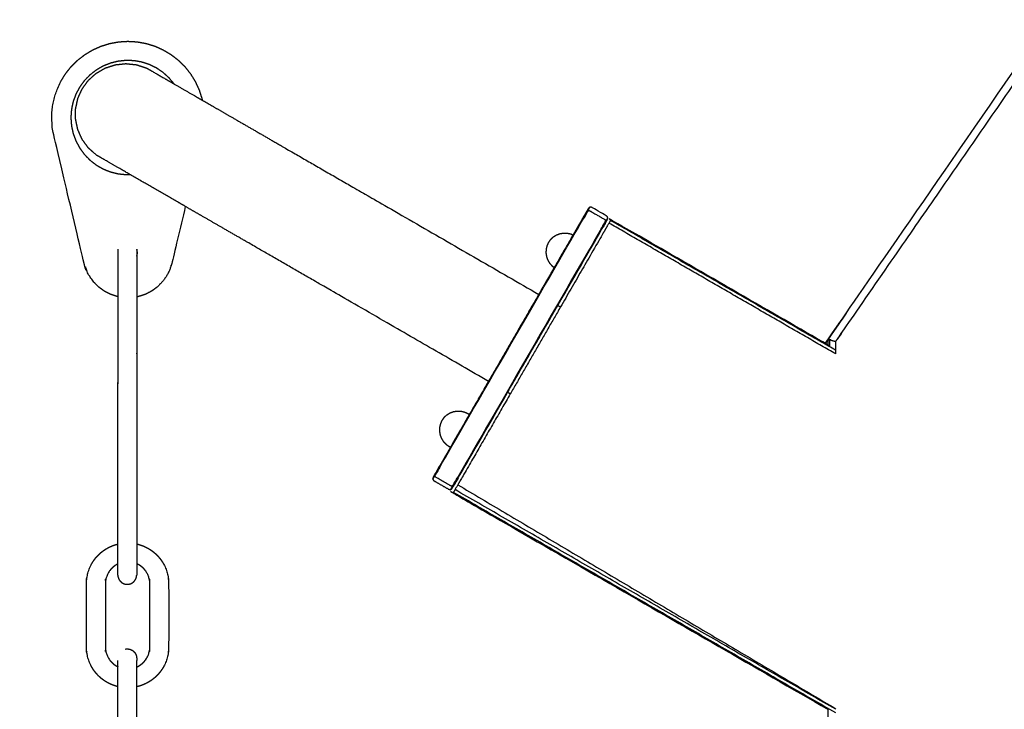
# Model space of a CAD drawing. Units: millimetres. Extents: x 13734 to 70543, y 9448 to 19484.
# Drawn here: x 57889 to 58201, y 17471 to 17689 of the extents above; entities that cross this region are included whole.
import ezdxf

# ---------------------------------------------------------------- set-up
doc = ezdxf.new("R2010")
doc.units = ezdxf.units.MM
doc.header["$MEASUREMENT"] = 0
doc.layers.add('1-建筑轮廓线', color=20, linetype='Continuous', lineweight=20)
doc.styles.add('黒体7', font='arial.ttf')
doc.dimstyles.new('正常1比1尺寸', dxfattribs={"dimtxt": 100, "dimasz": 2.5, "dimexe": 1.25, "dimexo": 0.625, "dimtad": 1, "dimdec": 0, "dimdsep": 46, "dimtxsty": '黒体7', "dimcen": 2.5, "dimclrd": 4, "dimclre": 4, "dimclrt": 3, "dimadec": 0, "dimazin": 0, "dimtfac": 1, "dimtdec": 0, "dimtmove": 0, "dimatfit": 3, "dimfxl": 1, "dimtfillclr": 3, "dimarcsym": 0})

# ---------------------------------------------------------------- blocks, each defined once
blk = doc.blocks.new('*D18')
at = {"layer": '1-建筑轮廓线', "color": 4, "lineweight": -2, "transparency": 16777216}
for p, q in [((59465.35, 18014.61), (57613.22, 18014.61)), ((57614.47, 18012.11), (57614.47, 15688.85)), ((58231.47, 15686.35), (57613.22, 15686.35))]:
    blk.add_line(p, q, dxfattribs=at)
at = {"layer": '1-建筑轮廓线', "color": 4, "transparency": 16777216}
for points in [[(57614.06, 18012.11), (57614.89, 18012.11), (57614.47, 18014.61)], [(57614.06, 15688.85), (57614.89, 15688.85), (57614.47, 15686.35)]]:
    blk.add_solid(points, dxfattribs=at)
at = {"layer": 'Defpoints', "color": 0, "transparency": 16777216}
for p in [(59465.97, 18014.61), (57614.47, 15686.35), (58232.09, 15686.35)]:
    blk.add_point(p, dxfattribs=at)
at = {"layer": '1-建筑轮廓线', "color": 3, "transparency": 16777216, "insert": (57562.76, 16850.48), "char_height": 100, "attachment_point": 5, "rotation": 90, "style": '黒体7'}
blk.add_mtext('2328', dxfattribs=at)

msp = doc.modelspace()

# ---------------------------------------------------------------- linework, layer by layer
for points, knots in [([(58145.18, 17586.03), (58145.18, 17586.96), (58145.18, 17587.89), (58257.47, 17750.34), (58369.76, 17912.78), (58369.97, 17912.63), (58370.18, 17912.49), (58370.99, 17911.92), (58371.81, 17911.35), (58373.24, 17910.36), (58374.68, 17909.36), (58376.32, 17908.22), (58377.97, 17907.07), (58397.69, 17893.38), (58417.42, 17879.68)], [5.999022, 5.999022, 5.999022, 6, 6, 7, 7, 8, 8, 9, 9, 10, 10, 11, 11, 11.369418, 11.369418, 11.369418]), ([(58147.56, 17583.21), (58147.56, 17585.18), (58147.56, 17587.15), (58259.69, 17749.25), (58371.81, 17911.35)], [0.997931, 0.997931, 0.997931, 1, 1, 2, 2, 2]), ([(58492.96, 17827.22), (58394.07, 17684.07), (58295.18, 17540.92), (58295.18, 16613.63), (58295.18, 15686.35), (58294.92, 15686.35), (58294.67, 15686.35), (58293.67, 15686.35), (58292.68, 15686.35), (58290.93, 15686.35), (58289.19, 15686.35), (58287.18, 15686.35), (58285.18, 15686.35), (58220.18, 15686.35), (58155.18, 15686.35), (58153.17, 15686.35), (58151.17, 15686.35), (58149.42, 15686.35), (58147.68, 15686.35), (58146.68, 15686.35), (58145.69, 15686.35), (58145.43, 15686.35), (58145.18, 15686.35), (58145.18, 16578.46), (58145.18, 17470.56)], [-6, -6, -6, -5, -5, -4, -4, -3, -3, -2, -2, -1, -1, 0, 0, 1, 1, 2, 2, 3, 3, 4, 4, 5, 5, 5.938297, 5.938297, 5.938297]), ([(57920.22, 17601.38), (57920.17, 17601.39), (57920.11, 17601.39), (57919.04, 17601.74), (57917.97, 17602.09), (57916.97, 17602.6), (57915.97, 17603.11), (57915.07, 17603.77), (57914.16, 17604.43), (57913.37, 17605.23), (57912.57, 17606.03), (57911.92, 17606.94), (57911.26, 17607.85), (57910.75, 17608.85), (57910.24, 17609.85), (57909.9, 17610.92), (57909.55, 17611.99), (57904.75, 17632.27), (57899.94, 17652.55), (57899.69, 17653.98), (57899.44, 17655.41), (57899.37, 17656.86), (57899.29, 17658.31), (57899.39, 17659.76), (57899.49, 17661.21), (57899.76, 17662.64), (57900.03, 17664.06), (57900.47, 17665.44), (57900.91, 17666.83), (57901.52, 17668.15), (57902.12, 17669.47), (57902.88, 17670.71), (57903.63, 17671.94), (57904.53, 17673.08), (57905.43, 17674.22), (57906.47, 17675.24), (57907.5, 17676.27), (57908.64, 17677.16), (57909.79, 17678.05), (57911.03, 17678.8), (57912.27, 17679.54), (57913.6, 17680.14), (57914.92, 17680.73), (57916.31, 17681.16), (57917.7, 17681.59), (57919.13, 17681.85), (57920.55, 17682.11), (57922, 17682.2), (57923.45, 17682.28), (57924.9, 17682.2), (57926.35, 17682.11), (57927.78, 17681.85), (57929.2, 17681.59), (57930.59, 17681.16), (57931.98, 17680.73), (57933.3, 17680.14), (57934.63, 17679.54), (57935.87, 17678.8), (57937.12, 17678.05), (57938.26, 17677.16), (57939.41, 17676.27)], [-4.050187, -4.050187, -4.050187, -4, -4, -3, -3, -2, -2, -1, -1, 0, 0, 1, 1, 2, 2, 3, 3, 4, 4, 5, 5, 6, 6, 7, 7, 8, 8, 9, 9, 10, 10, 11, 11, 12, 12, 13, 13, 14, 14, 15, 15, 16, 16, 17, 17, 18, 18, 19, 19, 20, 20, 21, 21, 22, 22, 23, 23, 24, 24, 25, 25, 25]), ([(57922.82, 17676.2), (57921.56, 17676.07), (57920.31, 17675.94), (57919.09, 17675.63), (57917.86, 17675.33), (57916.69, 17674.86), (57915.52, 17674.38), (57914.43, 17673.75), (57913.34, 17673.12), (57912.34, 17672.34), (57911.35, 17671.57), (57910.47, 17670.66), (57909.59, 17669.75), (57908.85, 17668.73), (57908.11, 17667.71), (57907.52, 17666.6), (57906.93, 17665.48), (57906.49, 17664.3), (57906.06, 17663.11), (57905.8, 17661.88), (57905.54, 17660.64), (57905.45, 17659.38), (57905.36, 17658.12), (57905.45, 17656.87), (57905.54, 17655.61), (57905.8, 17654.37), (57906.06, 17653.14), (57906.49, 17651.95), (57906.93, 17650.77), (57907.52, 17649.65), (57908.11, 17648.54), (57908.85, 17647.52), (57909.59, 17646.5), (57910.47, 17645.59), (57911.35, 17644.68), (57912.34, 17643.9), (57913.34, 17643.13), (57914.43, 17642.5), (57915.52, 17641.87), (57916.69, 17641.39), (57917.86, 17640.92), (57919.09, 17640.61), (57920.31, 17640.31), (57921.56, 17640.18), (57922.82, 17640.05), (57923.44, 17640.07), (57924.07, 17640.09)], [-22, -22, -22, -21, -21, -20, -20, -19, -19, -18, -18, -17, -17, -16, -16, -15, -15, -14, -14, -13, -13, -12, -12, -11, -11, -10, -10, -9, -9, -8, -8, -7, -7, -6, -6, -5, -5, -4, -4, -3, -3, -2, -2, -1, -1, 0, 0, 0.495735, 0.495735, 0.495735]), ([(57938.1, 17668.74), (57938.09, 17668.75), (57938.09, 17668.76), (57937.27, 17669.72), (57936.46, 17670.69), (57935.53, 17671.54), (57934.59, 17672.38), (57933.54, 17673.09), (57932.5, 17673.79), (57931.36, 17674.34), (57930.23, 17674.9), (57929.03, 17675.29), (57927.83, 17675.68), (57926.58, 17675.9), (57925.34, 17676.12), (57924.08, 17676.16), (57922.82, 17676.2)], [16.990751, 16.990751, 16.990751, 17, 17, 18, 18, 19, 19, 20, 20, 21, 21, 22, 22, 23, 23, 24, 24, 24]), ([(57939.41, 17676.27), (57940.44, 17675.24), (57941.47, 17674.22), (57942.37, 17673.08), (57943.27, 17671.94), (57944.03, 17670.71), (57944.78, 17669.47), (57945.39, 17668.15), (57945.99, 17666.83), (57946.43, 17665.44), (57946.87, 17664.06), (57946.91, 17663.84), (57946.95, 17663.63)], [-24, -24, -24, -23, -23, -22, -22, -21, -21, -20, -20, -19, -19, -18.847336, -18.847336, -18.847336]), ([(57924.07, 17640.09), (57922.32, 17641.1), (57920.57, 17642.11), (57917.91, 17643.65), (57915.25, 17645.18), (57914.32, 17645.72), (57913.39, 17646.26), (57912.14, 17647.38), (57910.9, 17648.5), (57909.92, 17649.85), (57908.94, 17651.2), (57908.25, 17652.73), (57907.57, 17654.26), (57907.23, 17655.89), (57906.88, 17657.53), (57906.88, 17659.2), (57906.88, 17660.87), (57907.23, 17662.51), (57907.57, 17664.15), (57908.25, 17665.67), (57908.94, 17667.2), (57909.92, 17668.55), (57910.9, 17669.91), (57912.14, 17671.03), (57913.39, 17672.15), (57914.84, 17672.98), (57916.28, 17673.82), (57917.87, 17674.33), (57919.46, 17674.85)], [12.581616, 12.581616, 12.581616, 13, 13, 14, 14, 15, 15, 16, 16, 17, 17, 18, 18, 19, 19, 20, 20, 21, 21, 22, 22, 23, 23, 24, 24, 25, 25, 26, 26, 26]), ([(57919.46, 17674.85), (57921.13, 17675.03), (57922.79, 17675.2), (57924.45, 17675.03), (57926.12, 17674.85), (57927.71, 17674.33), (57929.3, 17673.82), (57930.23, 17673.28), (57931.16, 17672.74), (57933.82, 17671.21), (57936.49, 17669.67), (57937.29, 17669.2), (57938.1, 17668.74)], [-18, -18, -18, -17, -17, -16, -16, -15, -15, -14, -14, -13, -13, -12.807034, -12.807034, -12.807034]), ([(57938.1, 17668.74), (57941.47, 17666.79), (57944.84, 17664.84), (57945.9, 17664.23), (57946.95, 17663.63)], [-12.8070335, -12.8070335, -12.8070335, -12, -12, -11.807386, -11.807386, -11.807386]), ([(57946.95, 17663.63), (57951.38, 17661.07), (57955.8, 17658.52), (57962.37, 17654.73), (57968.94, 17650.93), (57976.38, 17646.64), (57983.82, 17642.34), (57991.88, 17637.68), (57999.95, 17633.03), (58026.73, 17617.57), (58053.52, 17602.1)], [-11.807386, -11.807386, -11.807386, -11, -11, -10, -10, -9, -9, -8, -8, -7.636335, -7.636335, -7.636335]), ([(57941.61, 17629.96), (57940.75, 17630.46), (57939.89, 17630.96), (57934.41, 17634.12), (57928.93, 17637.28), (57926.5, 17638.69), (57924.07, 17640.09)], [10.869109, 10.869109, 10.869109, 11, 11, 12, 12, 12.581616, 12.581616, 12.581616]), ([(57941.61, 17629.96), (57939.48, 17620.98), (57937.35, 17611.99), (57937, 17610.92), (57936.66, 17609.85), (57936.15, 17608.85), (57935.65, 17607.85), (57934.99, 17606.94), (57934.33, 17606.03), (57933.54, 17605.23), (57932.74, 17604.43), (57931.84, 17603.77), (57930.93, 17603.11), (57929.93, 17602.6), (57928.93, 17602.09), (57927.86, 17601.74), (57926.79, 17601.39), (57926.5, 17601.35), (57926.21, 17601.3)], [-14.443142, -14.443142, -14.443142, -14, -14, -13, -13, -12, -12, -11, -11, -10, -10, -9, -9, -8, -8, -7, -7, -6.73946, -6.73946, -6.73946]), ([(58037.61, 17574.54), (58010.82, 17590), (57984.03, 17605.47), (57975.97, 17610.12), (57967.91, 17614.78), (57960.47, 17619.08), (57953.02, 17623.37), (57947.32, 17626.67), (57941.61, 17629.96)], [7.636333, 7.636333, 7.636333, 8, 8, 9, 9, 10, 10, 10.869109, 10.869109, 10.869109]), ([(58019.99, 17543.53), (58020.05, 17543.63), (58020.11, 17543.74), (58020.35, 17544.15), (58020.58, 17544.55), (58020.99, 17545.26), (58021.4, 17545.97), (58021.89, 17546.81), (58022.37, 17547.65), (58044.86, 17586.61), (58067.36, 17625.57), (58067.84, 17626.41), (58068.33, 17627.25), (58068.74, 17627.96), (58069.15, 17628.67), (58069.38, 17629.08), (58069.61, 17629.48), (58069.68, 17629.59), (58069.74, 17629.7)], [0, 0, 0, 1, 1, 2, 2, 3, 3, 4, 4, 5, 5, 6, 6, 7, 7, 8, 8, 9, 9, 9]), ([(58059.58, 17598.6), (58066.38, 17610.38), (58073.18, 17622.15), (58073.62, 17622.91), (58074.05, 17623.66), (58074.39, 17624.24), (58074.72, 17624.82), (58074.91, 17625.15), (58075.1, 17625.48), (58075.18, 17625.66), (58075.25, 17625.84), (58075.31, 17625.94), (58075.37, 17626.04), (58075.37, 17626.24), (58075.37, 17626.45), (58075.27, 17626.62), (58075.17, 17626.79), (58075.01, 17626.91), (58074.85, 17627.04), (58072.68, 17628.29), (58070.51, 17629.54), (58070.33, 17629.62), (58070.14, 17629.69), (58069.94, 17629.7), (58069.74, 17629.7), (58069.57, 17629.6), (58069.39, 17629.49), (58069.33, 17629.39), (58069.27, 17629.29), (58069.15, 17629.13), (58069.04, 17628.98), (58068.85, 17628.65), (58068.66, 17628.32), (58068.32, 17627.74), (58067.99, 17627.17), (58067.55, 17626.41), (58067.12, 17625.65), (58065.75, 17623.29), (58064.39, 17620.93)], [-8.302599, -8.302599, -8.302599, -8, -8, -7, -7, -6, -6, -5, -5, -4, -4, -3, -3, -2, -2, -1, -1, 0, 0, 1, 1, 2, 2, 3, 3, 4, 4, 5, 5, 6, 6, 7, 7, 8, 8, 9, 9, 9.060736, 9.060736, 9.060736]), ([(58075.37, 17626.45), (58075.31, 17626.34), (58075.25, 17626.23), (58075.01, 17625.83), (58074.78, 17625.42), (58074.37, 17624.71), (58073.96, 17624), (58073.47, 17623.16), (58072.99, 17622.32), (58050.5, 17583.36), (58028, 17544.4), (58027.52, 17543.56), (58027.03, 17542.72), (58026.62, 17542.01), (58026.21, 17541.3), (58025.98, 17540.9), (58025.74, 17540.49), (58025.68, 17540.38), (58025.62, 17540.28)], [0.000493, 0.000493, 0.000493, 1, 1, 2, 2, 3, 3, 4, 4, 5, 5, 6, 6, 7, 7, 8, 8, 9, 9, 9]), ([(58145.18, 17586.03), (58110.78, 17605.89), (58076.38, 17625.76), (58076.32, 17625.64), (58076.25, 17625.53), (58076, 17625.1), (58075.76, 17624.67), (58075.32, 17623.92), (58074.88, 17623.16), (58074.38, 17622.29), (58073.88, 17621.42), (58067.15, 17609.77), (58060.42, 17598.11)], [-6.514961, -6.514961, -6.514961, -6, -6, -5, -5, -4, -4, -3, -3, -2, -2, -1.700927, -1.700927, -1.700927]), ([(58069.15, 17628.67), (58069.33, 17628.65), (58069.52, 17628.62), (58069.7, 17628.54), (58069.89, 17628.46), (58072.05, 17627.21), (58074.22, 17625.95), (58074.39, 17625.84), (58074.55, 17625.72), (58074.67, 17625.57), (58074.78, 17625.42)], [0, 0, 0, 1, 1, 2, 2, 3, 3, 4, 4, 5, 5, 5]), ([(58057.28, 17619.5), (58057.27, 17619.49), (58057.27, 17619.48), (58056.93, 17619.01), (58056.59, 17618.55)], [0, 0, 0, 1, 1, 2, 2, 2]), ([(58057.28, 17619.5), (58057.71, 17619.9), (58058.14, 17620.31), (58058.64, 17620.62), (58059.14, 17620.93), (58059.69, 17621.13), (58060.24, 17621.34), (58060.82, 17621.44), (58061.4, 17621.53), (58061.99, 17621.51), (58062.57, 17621.5), (58063.15, 17621.36), (58063.72, 17621.23), (58064.05, 17621.08), (58064.39, 17620.93)], [0, 0, 0, 1, 1, 2, 2, 3, 3, 4, 4, 5, 5, 6, 6, 6.622289, 6.622289, 6.622289]), ([(57920.22, 17616.43), (57920.22, 17614.87), (57920.22, 17613.31), (57920.22, 17611.07), (57920.22, 17608.83), (57920.22, 17606.33), (57920.22, 17603.83), (57920.22, 17602.6), (57920.22, 17601.38)], [0, 0, 0, 1, 1, 2, 2, 3, 3, 3.805082, 3.805082, 3.805082]), ([(57926.42, 17615.03), (57926.42, 17615.15), (57926.43, 17615.28), (57926.42, 17615.41), (57926.42, 17615.53), (57926.37, 17615.78), (57926.33, 17616.03), (57926.27, 17616.19), (57926.21, 17616.36)], [-18, -18, -18, -17, -17, -16, -16, -15, -15, -14.309144, -14.309144, -14.309144]), ([(58056.11, 17617.48), (58055.98, 17616.9), (58055.84, 17616.33), (58055.82, 17615.74), (58055.8, 17615.15), (58055.9, 17614.57), (58056, 17613.99), (58056.2, 17613.44), (58056.41, 17612.89), (58056.72, 17612.39), (58057.03, 17611.89), (58057.43, 17611.46), (58057.83, 17611.04), (58058.13, 17610.82), (58058.43, 17610.61)], [0, 0, 0, 1, 1, 2, 2, 3, 3, 4, 4, 5, 5, 6, 6, 6.62171, 6.62171, 6.62171]), ([(58056.59, 17618.55), (58056.36, 17618.02), (58056.12, 17617.49), (58056.11, 17617.48), (58056.11, 17617.48)], [2, 2, 2, 3, 3, 4, 4, 4]), ([(57926.21, 17614.2), (57926.27, 17614.37), (57926.33, 17614.53), (57926.37, 17614.78), (57926.42, 17615.03)], [18.309881, 18.309881, 18.309881, 19, 19, 20, 20, 20]), ([(57926.21, 17614.2), (57926.21, 17613.76), (57926.21, 17613.31), (57926.21, 17611.07), (57926.21, 17608.83), (57926.21, 17606.33), (57926.21, 17603.83), (57926.21, 17602.57), (57926.21, 17601.3)], [0.714242, 0.714242, 0.714242, 1, 1, 2, 2, 3, 3, 3.829416, 3.829416, 3.829416]), ([(57920.22, 17601.38), (57920.22, 17601.08), (57920.22, 17600.78), (57920.22, 17599.18), (57920.22, 17597.58), (57920.22, 17595.94), (57920.22, 17594.31), (57920.22, 17592.68), (57920.22, 17591.06), (57920.22, 17589.49), (57920.22, 17587.93), (57920.22, 17586.47), (57920.22, 17585.01), (57920.22, 17583.71), (57920.22, 17582.4), (57920.22, 17578.13), (57920.22, 17573.87)], [3.805082, 3.805082, 3.805082, 4, 4, 5, 5, 6, 6, 7, 7, 8, 8, 9, 9, 10, 10, 10.28364, 10.28364, 10.28364]), ([(57926.21, 17601.3), (57926.21, 17601.04), (57926.21, 17600.78), (57926.21, 17599.18), (57926.21, 17597.58), (57926.21, 17595.94), (57926.21, 17594.31), (57926.21, 17592.68), (57926.21, 17591.06), (57926.21, 17589.49), (57926.21, 17587.93), (57926.21, 17586.47), (57926.21, 17585.01), (57926.21, 17583.71), (57926.21, 17582.4), (57926.21, 17567.35), (57926.21, 17552.31), (57926.21, 17549.98), (57926.21, 17547.66), (57926.21, 17545.04), (57926.21, 17542.42), (57926.21, 17539.65), (57926.21, 17536.87), (57926.21, 17534.07), (57926.21, 17531.27), (57926.21, 17528.57), (57926.21, 17525.87), (57926.21, 17524.45), (57926.21, 17523.02)], [3.829416, 3.829416, 3.829416, 4, 4, 5, 5, 6, 6, 7, 7, 8, 8, 9, 9, 10, 10, 11, 11, 12, 12, 13, 13, 14, 14, 15, 15, 16, 16, 16.575994, 16.575994, 16.575994]), ([(58145.67, 17585.75), (58145.67, 17586.75), (58145.67, 17587.74), (58146.62, 17587.44), (58147.56, 17587.15)], [0.998954, 0.998954, 0.998954, 1, 1, 2, 2, 2]), ([(57920.22, 17522.97), (57920.22, 17524.98), (57920.22, 17526.98), (57920.22, 17529.53), (57920.22, 17532.07), (57920.22, 17534.75), (57920.22, 17537.43), (57920.22, 17540.16), (57920.22, 17542.9), (57920.22, 17545.61), (57920.22, 17548.33), (57920.22, 17550.94), (57920.22, 17553.55), (57920.22, 17563.71), (57920.22, 17573.87), (57920.22, 17573.87), (57920.22, 17573.87)], [4.141583, 4.141583, 4.141583, 5, 5, 6, 6, 7, 7, 8, 8, 9, 9, 10, 10, 11, 11, 11.000225, 11.000225, 11.000225]), ([(58020.51, 17542.94), (58022.68, 17541.69), (58024.85, 17540.43), (58025.03, 17540.36), (58025.22, 17540.28), (58025.42, 17540.28), (58025.62, 17540.28), (58025.79, 17540.38), (58025.97, 17540.48), (58026.03, 17540.58), (58026.09, 17540.68), (58026.2, 17540.84), (58026.32, 17540.99), (58026.51, 17541.32), (58026.7, 17541.65), (58027.04, 17542.23), (58027.37, 17542.81), (58027.81, 17543.56), (58028.24, 17544.32), (58035.96, 17557.68), (58043.67, 17571.04)], [-18, -18, -18, -17, -17, -16, -16, -15, -15, -14, -14, -13, -13, -12, -12, -11, -11, -10, -10, -9, -9, -8.656704, -8.656704, -8.656704]), ([(58044.51, 17570.55), (58036.69, 17557.02), (58028.88, 17543.48), (58028.38, 17542.61), (58027.88, 17541.75), (58027.44, 17540.99), (58027.01, 17540.24), (58026.76, 17539.8), (58026.51, 17539.37), (58026.44, 17539.26), (58026.38, 17539.15), (58085.78, 17504.86), (58145.18, 17470.56)], [-1.34732, -1.34732, -1.34732, -1, -1, 0, 0, 1, 1, 2, 2, 3, 3, 3.88922, 3.88922, 3.88922]), ([(58023.55, 17563.11), (58023.98, 17563.51), (58024.41, 17563.91), (58024.91, 17564.22), (58025.41, 17564.53), (58025.96, 17564.74), (58026.51, 17564.95), (58027.09, 17565.04), (58027.67, 17565.14), (58028.26, 17565.12), (58028.85, 17565.1), (58029.42, 17564.97), (58029.99, 17564.83), (58030.53, 17564.59), (58031.06, 17564.35), (58031.3, 17564.18), (58031.53, 17564.01)], [0, 0, 0, 1, 1, 2, 2, 3, 3, 4, 4, 5, 5, 6, 6, 7, 7, 7.486869, 7.486869, 7.486869]), ([(58022.38, 17561.08), (58022.25, 17560.51), (58022.11, 17559.94), (58022.09, 17559.35), (58022.08, 17558.76), (58022.17, 17558.18), (58022.27, 17557.6), (58022.47, 17557.05), (58022.68, 17556.5), (58022.99, 17556), (58023.3, 17555.5), (58023.7, 17555.07), (58024.11, 17554.64), (58024.58, 17554.3), (58025.06, 17553.96), (58025.32, 17553.84), (58025.58, 17553.72)], [0, 0, 0, 1, 1, 2, 2, 3, 3, 4, 4, 5, 5, 6, 6, 7, 7, 7.48675, 7.48675, 7.48675]), ([(58022.87, 17562.15), (58022.63, 17561.63), (58022.39, 17561.1), (58022.39, 17561.09), (58022.38, 17561.08)], [2, 2, 2, 3, 3, 4, 4, 4]), ([(58023.55, 17563.11), (58023.55, 17563.1), (58023.54, 17563.09), (58023.2, 17562.62), (58022.87, 17562.15)], [0, 0, 0, 1, 1, 2, 2, 2]), ([(58025.58, 17553.72), (58023.88, 17550.77), (58022.18, 17547.82), (58021.74, 17547.06), (58021.31, 17546.31), (58020.97, 17545.73), (58020.64, 17545.15), (58020.45, 17544.82), (58020.26, 17544.49), (58020.18, 17544.31), (58020.11, 17544.13), (58020.05, 17544.03), (58019.99, 17543.93), (58019.99, 17543.73), (58019.99, 17543.53), (58020.09, 17543.35), (58020.19, 17543.18), (58020.35, 17543.06), (58020.51, 17542.94)], [9.924213, 9.924213, 9.924213, 10, 10, 11, 11, 12, 12, 13, 13, 14, 14, 15, 15, 16, 16, 17, 17, 17.999535, 17.999535, 17.999535]), ([(58026.21, 17541.3), (58026.03, 17541.32), (58025.84, 17541.35), (58025.65, 17541.43), (58025.47, 17541.52), (58023.3, 17542.77), (58021.14, 17544.02), (58020.97, 17544.14), (58020.81, 17544.25), (58020.69, 17544.4), (58020.58, 17544.55)], [0, 0, 0, 1, 1, 2, 2, 3, 3, 4, 4, 5, 5, 5]), ([(57920.22, 17477.82), (57920.11, 17477.84), (57920, 17477.87), (57919.69, 17477.95), (57919.39, 17478.04), (57919.09, 17478.14), (57918.79, 17478.24), (57918.49, 17478.36), (57918.2, 17478.48), (57917.91, 17478.61), (57917.63, 17478.74), (57917.35, 17478.88), (57917.07, 17479.02), (57916.8, 17479.18), (57916.53, 17479.33), (57916.27, 17479.5), (57916.01, 17479.67), (57915.75, 17479.85), (57915.5, 17480.03), (57915.26, 17480.22), (57915.01, 17480.41), (57914.78, 17480.61), (57914.54, 17480.82), (57914.32, 17481.03), (57914.1, 17481.24), (57913.88, 17481.47), (57913.67, 17481.69), (57913.47, 17481.93), (57913.26, 17482.16), (57913.07, 17482.4), (57912.88, 17482.65), (57912.7, 17482.9), (57912.52, 17483.15), (57912.35, 17483.41), (57912.19, 17483.68), (57912.03, 17483.95), (57911.87, 17484.22), (57911.73, 17484.5), (57911.59, 17484.77), (57911.46, 17485.06), (57911.33, 17485.35), (57911.21, 17485.64), (57911.1, 17485.93), (57911, 17486.23), (57910.89, 17486.53), (57910.81, 17486.84), (57910.72, 17487.15), (57910.65, 17487.46), (57910.58, 17487.77), (57910.52, 17488.09), (57910.46, 17488.41), (57910.42, 17488.73), (57910.38, 17489.06), (57910.35, 17489.38), (57910.33, 17489.71), (57910.32, 17490.02), (57910.31, 17490.33), (57910.31, 17500.4), (57910.31, 17510.46), (57910.32, 17510.77), (57910.33, 17511.08), (57910.35, 17511.41), (57910.38, 17511.74), (57910.42, 17512.06), (57910.46, 17512.38), (57910.52, 17512.7), (57910.58, 17513.02), (57910.65, 17513.33), (57910.72, 17513.64), (57910.81, 17513.95), (57910.89, 17514.26), (57911, 17514.56), (57911.1, 17514.86), (57911.21, 17515.15), (57911.33, 17515.44), (57911.46, 17515.73), (57911.59, 17516.02), (57911.73, 17516.3), (57911.87, 17516.57), (57912.03, 17516.84), (57912.19, 17517.12), (57912.35, 17517.38), (57912.52, 17517.64), (57912.7, 17517.89), (57912.88, 17518.14), (57913.07, 17518.39), (57913.26, 17518.63), (57913.47, 17518.87), (57913.67, 17519.1), (57913.88, 17519.32), (57914.1, 17519.55), (57914.32, 17519.76), (57914.54, 17519.97), (57914.78, 17520.18), (57915.01, 17520.38), (57915.26, 17520.57), (57915.5, 17520.76), (57915.75, 17520.94), (57916.01, 17521.12), (57916.27, 17521.29), (57916.53, 17521.46), (57916.8, 17521.61), (57917.07, 17521.77), (57917.35, 17521.91), (57917.63, 17522.06), (57917.91, 17522.18), (57918.2, 17522.31), (57918.49, 17522.43), (57918.79, 17522.55), (57919.09, 17522.65), (57919.39, 17522.75), (57919.69, 17522.84), (57920, 17522.92), (57920.11, 17522.95), (57920.22, 17522.97)], [71.648415, 71.648415, 71.648415, 72, 72, 73, 73, 74, 74, 75, 75, 76, 76, 77, 77, 78, 78, 79, 79, 80, 80, 81, 81, 82, 82, 83, 83, 84, 84, 85, 85, 86, 86, 87, 87, 88, 88, 89, 89, 90, 90, 91, 91, 92, 92, 93, 93, 94, 94, 95, 95, 96, 96, 97, 97, 98, 98, 99, 99, 100, 100, 101, 101, 102, 102, 103, 103, 104, 104, 105, 105, 106, 106, 107, 107, 108, 108, 109, 109, 110, 110, 111, 111, 112, 112, 113, 113, 114, 114, 115, 115, 116, 116, 117, 117, 118, 118, 119, 119, 120, 120, 121, 121, 122, 122, 123, 123, 124, 124, 125, 125, 126, 126, 127, 127, 127.351817, 127.351817, 127.351817]), ([(57920.22, 17516.66), (57920.22, 17516.89), (57920.22, 17517.13), (57920.22, 17517.68), (57920.22, 17518.23), (57920.22, 17520.27), (57920.22, 17522.31), (57920.22, 17522.64), (57920.22, 17522.97)], [1.756834, 1.756834, 1.756834, 2, 2, 3, 3, 4, 4, 4.141583, 4.141583, 4.141583]), ([(57926.21, 17523.02), (57926.43, 17522.97), (57926.65, 17522.92), (57926.96, 17522.84), (57927.26, 17522.75), (57927.56, 17522.65), (57927.86, 17522.55), (57928.16, 17522.43), (57928.45, 17522.31), (57928.74, 17522.18), (57929.02, 17522.06), (57929.3, 17521.91), (57929.58, 17521.77), (57929.85, 17521.61), (57930.12, 17521.46), (57930.38, 17521.29), (57930.65, 17521.12), (57930.9, 17520.94), (57931.15, 17520.76), (57931.39, 17520.57), (57931.64, 17520.38), (57931.87, 17520.18), (57932.11, 17519.97), (57932.33, 17519.76), (57932.55, 17519.55), (57932.77, 17519.32), (57932.98, 17519.1), (57933.18, 17518.87), (57933.39, 17518.63), (57933.58, 17518.39), (57933.77, 17518.14), (57933.95, 17517.89), (57934.13, 17517.64), (57934.3, 17517.38), (57934.46, 17517.12), (57934.62, 17516.84), (57934.78, 17516.57), (57934.92, 17516.3), (57935.06, 17516.02), (57935.19, 17515.73), (57935.32, 17515.44), (57935.44, 17515.15), (57935.55, 17514.86), (57935.65, 17514.56), (57935.76, 17514.26), (57935.84, 17513.95), (57935.93, 17513.64), (57936, 17513.33), (57936.08, 17513.02), (57936.13, 17512.7), (57936.19, 17512.38), (57936.23, 17512.06), (57936.27, 17511.74), (57936.3, 17511.41), (57936.32, 17511.08), (57936.33, 17510.77), (57936.34, 17510.46), (57936.34, 17500.4), (57936.34, 17490.33), (57936.33, 17490.02), (57936.32, 17489.71), (57936.3, 17489.38), (57936.27, 17489.06), (57936.23, 17488.73), (57936.19, 17488.41), (57936.13, 17488.09), (57936.08, 17487.77), (57936, 17487.46), (57935.93, 17487.15), (57935.84, 17486.84), (57935.76, 17486.53), (57935.65, 17486.23), (57935.55, 17485.93), (57935.44, 17485.64), (57935.32, 17485.35), (57935.19, 17485.06), (57935.06, 17484.77), (57934.92, 17484.5), (57934.78, 17484.22), (57934.62, 17483.95), (57934.46, 17483.68), (57934.3, 17483.41), (57934.13, 17483.15), (57933.95, 17482.9), (57933.77, 17482.65), (57933.58, 17482.4), (57933.39, 17482.16), (57933.18, 17481.93), (57932.98, 17481.69), (57932.77, 17481.47), (57932.55, 17481.24), (57932.33, 17481.03), (57932.11, 17480.82), (57931.87, 17480.61), (57931.64, 17480.41), (57931.39, 17480.22), (57931.15, 17480.03), (57930.9, 17479.85), (57930.65, 17479.67), (57930.38, 17479.5), (57930.12, 17479.33), (57929.85, 17479.18), (57929.58, 17479.02), (57929.3, 17478.88), (57929.02, 17478.74), (57928.74, 17478.61), (57928.45, 17478.48), (57928.16, 17478.36), (57927.86, 17478.24), (57927.56, 17478.14), (57927.26, 17478.04), (57926.96, 17477.95), (57926.65, 17477.87), (57926.43, 17477.82), (57926.21, 17477.77)], [5.305594, 5.305594, 5.305594, 6, 6, 7, 7, 8, 8, 9, 9, 10, 10, 11, 11, 12, 12, 13, 13, 14, 14, 15, 15, 16, 16, 17, 17, 18, 18, 19, 19, 20, 20, 21, 21, 22, 22, 23, 23, 24, 24, 25, 25, 26, 26, 27, 27, 28, 28, 29, 29, 30, 30, 31, 31, 32, 32, 33, 33, 34, 34, 35, 35, 36, 36, 37, 37, 38, 38, 39, 39, 40, 40, 41, 41, 42, 42, 43, 43, 44, 44, 45, 45, 46, 46, 47, 47, 48, 48, 49, 49, 50, 50, 51, 51, 52, 52, 53, 53, 54, 54, 55, 55, 56, 56, 57, 57, 58, 58, 59, 59, 60, 60, 61, 61, 61.69474, 61.69474, 61.69474]), ([(57926.21, 17523.02), (57926.21, 17521.98), (57926.21, 17520.93), (57926.21, 17518.84), (57926.21, 17516.76)], [16.575994, 16.575994, 16.575994, 17, 17, 17.99237, 17.99237, 17.99237]), ([(57920.22, 17516.66), (57920.08, 17516.58), (57919.93, 17516.51), (57919.78, 17516.43), (57919.64, 17516.34), (57919.5, 17516.25), (57919.36, 17516.16), (57919.22, 17516.06), (57919.09, 17515.97), (57918.96, 17515.86), (57918.82, 17515.76), (57918.7, 17515.65), (57918.57, 17515.54), (57918.45, 17515.43), (57918.33, 17515.31), (57918.22, 17515.19), (57918.1, 17515.07), (57917.99, 17514.95), (57917.88, 17514.82), (57917.78, 17514.69), (57917.68, 17514.56), (57917.58, 17514.42), (57917.48, 17514.29), (57917.39, 17514.15), (57917.3, 17514), (57917.22, 17513.86), (57917.14, 17513.71), (57917.06, 17513.57), (57916.98, 17513.42), (57916.91, 17513.26), (57916.84, 17513.11), (57916.78, 17512.95), (57916.72, 17512.8), (57916.67, 17512.64), (57916.61, 17512.48), (57916.57, 17512.31), (57916.52, 17512.15), (57916.48, 17511.98), (57916.44, 17511.82), (57916.41, 17511.65), (57916.38, 17511.48), (57916.36, 17511.3), (57916.34, 17511.13), (57916.32, 17510.95), (57916.31, 17510.78), (57916.31, 17510.58), (57916.3, 17510.38), (57916.3, 17500.4), (57916.3, 17490.41), (57916.31, 17490.21), (57916.31, 17490.01), (57916.32, 17489.84), (57916.34, 17489.66), (57916.36, 17489.49), (57916.38, 17489.32), (57916.41, 17489.15), (57916.44, 17488.98), (57916.48, 17488.81), (57916.52, 17488.64), (57916.57, 17488.48), (57916.61, 17488.31), (57916.67, 17488.15), (57916.72, 17487.99), (57916.78, 17487.84), (57916.84, 17487.68), (57916.91, 17487.53), (57916.98, 17487.37), (57917.06, 17487.23), (57917.14, 17487.08), (57917.22, 17486.93), (57917.3, 17486.79), (57917.39, 17486.65), (57917.48, 17486.51), (57917.58, 17486.37), (57917.68, 17486.23), (57917.78, 17486.1), (57917.88, 17485.97), (57917.99, 17485.85), (57918.1, 17485.72), (57918.22, 17485.6), (57918.33, 17485.48), (57918.45, 17485.36), (57918.57, 17485.25), (57918.7, 17485.14), (57918.82, 17485.03), (57918.96, 17484.93), (57919.09, 17484.82), (57919.22, 17484.73), (57919.36, 17484.63), (57919.5, 17484.54), (57919.64, 17484.45), (57919.78, 17484.37), (57919.93, 17484.28), (57920.08, 17484.21), (57920.22, 17484.13)], [10.020737, 10.020737, 10.020737, 11, 11, 12, 12, 13, 13, 14, 14, 15, 15, 16, 16, 17, 17, 18, 18, 19, 19, 20, 20, 21, 21, 22, 22, 23, 23, 24, 24, 25, 25, 26, 26, 27, 27, 28, 28, 29, 29, 30, 30, 31, 31, 32, 32, 33, 33, 34, 34, 35, 35, 36, 36, 37, 37, 38, 38, 39, 39, 40, 40, 41, 41, 42, 42, 43, 43, 44, 44, 45, 45, 46, 46, 47, 47, 48, 48, 49, 49, 50, 50, 51, 51, 52, 52, 53, 53, 54, 54, 55, 55, 56, 56, 56.976955, 56.976955, 56.976955]), ([(57920.22, 17513.87), (57920.22, 17514.53), (57920.22, 17515.19), (57920.22, 17515.92), (57920.22, 17516.66)], [0, 0, 0, 1, 1, 1.756834, 1.756834, 1.756834]), ([(57926.21, 17516.76), (57926.21, 17516.74), (57926.21, 17516.72), (57926.21, 17516.68), (57926.21, 17516.63), (57926.21, 17515.72), (57926.21, 17514.82)], [17.99237, 17.99237, 17.99237, 18, 18, 19, 19, 20, 20, 20]), ([(57926.21, 17484.04), (57926.32, 17484.08), (57926.42, 17484.13), (57926.57, 17484.21), (57926.72, 17484.28), (57926.87, 17484.37), (57927.01, 17484.45), (57927.15, 17484.54), (57927.29, 17484.63), (57927.43, 17484.73), (57927.56, 17484.82), (57927.7, 17484.93), (57927.83, 17485.03), (57927.95, 17485.14), (57928.08, 17485.25), (57928.2, 17485.36), (57928.32, 17485.48), (57928.43, 17485.6), (57928.55, 17485.72), (57928.66, 17485.85), (57928.77, 17485.97), (57928.87, 17486.1), (57928.97, 17486.23), (57929.07, 17486.37), (57929.17, 17486.51), (57929.26, 17486.65), (57929.35, 17486.79), (57929.43, 17486.93), (57929.51, 17487.08), (57929.59, 17487.23), (57929.67, 17487.37), (57929.74, 17487.53), (57929.81, 17487.68), (57929.87, 17487.84), (57929.93, 17487.99), (57929.98, 17488.15), (57930.04, 17488.31), (57930.08, 17488.48), (57930.13, 17488.64), (57930.17, 17488.81), (57930.21, 17488.98), (57930.24, 17489.15), (57930.27, 17489.32), (57930.29, 17489.49), (57930.31, 17489.66), (57930.33, 17489.84), (57930.34, 17490.01), (57930.35, 17490.21), (57930.35, 17490.41), (57930.35, 17500.4), (57930.35, 17510.38), (57930.35, 17510.58), (57930.34, 17510.78), (57930.33, 17510.95), (57930.31, 17511.13), (57930.29, 17511.3), (57930.27, 17511.48), (57930.24, 17511.65), (57930.21, 17511.82), (57930.17, 17511.98), (57930.13, 17512.15), (57930.08, 17512.31), (57930.04, 17512.48), (57929.98, 17512.64), (57929.93, 17512.8), (57929.87, 17512.95), (57929.81, 17513.11), (57929.74, 17513.26), (57929.67, 17513.42), (57929.59, 17513.57), (57929.51, 17513.71), (57929.43, 17513.86), (57929.35, 17514), (57929.26, 17514.15), (57929.17, 17514.29), (57929.07, 17514.42), (57928.97, 17514.56), (57928.87, 17514.69), (57928.77, 17514.82), (57928.66, 17514.95), (57928.55, 17515.07), (57928.43, 17515.19), (57928.32, 17515.31), (57928.2, 17515.43), (57928.08, 17515.54), (57927.95, 17515.65), (57927.83, 17515.76), (57927.7, 17515.86), (57927.56, 17515.97), (57927.43, 17516.06), (57927.29, 17516.16), (57927.15, 17516.25), (57927.01, 17516.34), (57926.87, 17516.43), (57926.72, 17516.51), (57926.57, 17516.58), (57926.42, 17516.66), (57926.32, 17516.71), (57926.21, 17516.76)], [-56.681436, -56.681436, -56.681436, -56, -56, -55, -55, -54, -54, -53, -53, -52, -52, -51, -51, -50, -50, -49, -49, -48, -48, -47, -47, -46, -46, -45, -45, -44, -44, -43, -43, -42, -42, -41, -41, -40, -40, -39, -39, -38, -38, -37, -37, -36, -36, -35, -35, -34, -34, -33, -33, -32, -32, -31, -31, -30, -30, -29, -29, -28, -28, -27, -27, -26, -26, -25, -25, -24, -24, -23, -23, -22, -22, -21, -21, -20, -20, -19, -19, -18, -18, -17, -17, -16, -16, -15, -15, -14, -14, -13, -13, -12, -12, -11, -11, -10, -10, -9, -9, -8.317437, -8.317437, -8.317437]), ([(57920.22, 17513.17), (57920.22, 17513.52), (57920.22, 17513.87), (57920.22, 17513.87), (57920.22, 17513.87)], [11, 11, 11, 12, 12, 12.000276, 12.000276, 12.000276]), ([(57926.21, 17513.87), (57926.21, 17513.87), (57926.21, 17513.87), (57926.21, 17513.52), (57926.21, 17513.17)], [12.9995486, 12.9995486, 12.9995486, 13, 13, 13.9994333, 13.9994333, 13.9994333]), ([(57920.22, 17513.17), (57920.22, 17513.13), (57920.22, 17513.09), (57920.26, 17512.81), (57920.3, 17512.52), (57920.4, 17512.25), (57920.49, 17511.98), (57920.63, 17511.74), (57920.77, 17511.49), (57920.96, 17511.27), (57921.15, 17511.06)], [1.862658, 1.862658, 1.862658, 2, 2, 3, 3, 4, 4, 5, 5, 6, 6, 6]), ([(57921.15, 17511.06), (57921.37, 17510.88), (57921.6, 17510.7), (57921.85, 17510.57), (57922.1, 17510.44), (57922.38, 17510.36), (57922.65, 17510.28), (57922.93, 17510.25), (57923.22, 17510.23), (57923.5, 17510.25), (57923.79, 17510.28), (57924.06, 17510.36), (57924.33, 17510.44), (57924.59, 17510.57), (57924.84, 17510.7), (57925.06, 17510.88), (57925.29, 17511.06)], [-4, -4, -4, -3, -3, -2, -2, -1, -1, 0, 0, 1, 1, 2, 2, 3, 3, 4, 4, 4]), ([(57925.29, 17511.06), (57925.47, 17511.27), (57925.66, 17511.49), (57925.8, 17511.74), (57925.95, 17511.98), (57926.04, 17512.25), (57926.13, 17512.52), (57926.17, 17512.81), (57926.21, 17513.09), (57926.21, 17513.13), (57926.21, 17513.17)], [19, 19, 19, 20, 20, 21, 21, 22, 22, 23, 23, 23.138988, 23.138988, 23.138988]), ([(57922.65, 17489.72), (57922.93, 17489.75), (57923.22, 17489.78), (57923.5, 17489.75), (57923.79, 17489.72), (57924.06, 17489.64), (57924.33, 17489.56), (57924.59, 17489.43), (57924.84, 17489.3), (57925.06, 17489.12), (57925.29, 17488.95), (57925.29, 17488.94), (57925.29, 17488.93), (57925.47, 17488.72), (57925.66, 17488.5), (57925.8, 17488.25), (57925.95, 17488.01), (57926.04, 17487.74), (57926.13, 17487.47), (57926.13, 17487.45), (57926.13, 17487.43), (57926.17, 17487.15), (57926.21, 17486.87), (57926.21, 17486.83), (57926.21, 17486.8), (57926.21, 17486.76), (57926.21, 17486.71), (57926.21, 17486.66), (57926.21, 17486.6), (57926.21, 17486.53), (57926.21, 17486.47), (57926.21, 17486.39), (57926.21, 17486.31), (57926.21, 17486.22), (57926.21, 17486.13)], [65.000705, 65.000705, 65.000705, 66, 66, 67, 67, 68, 68, 69, 69, 70, 70, 71, 71, 72, 72, 73, 73, 74, 74, 75, 75, 76, 76, 77, 77, 78, 78, 79, 79, 80, 80, 81, 81, 81.99837, 81.99837, 81.99837]), ([(57920.22, 17484.13), (57920.22, 17484.22), (57920.22, 17484.31), (57920.22, 17484.46), (57920.22, 17484.62), (57920.22, 17484.77), (57920.22, 17484.92), (57920.22, 17485.06), (57920.22, 17485.2), (57920.22, 17485.33), (57920.22, 17485.46), (57920.22, 17485.58), (57920.22, 17485.7), (57920.22, 17485.82), (57920.22, 17485.93), (57920.22, 17486.03), (57920.22, 17486.13)], [41.484766, 41.484766, 41.484766, 42, 42, 43, 43, 44, 44, 45, 45, 46, 46, 47, 47, 48, 48, 49, 49, 49]), ([(57926.21, 17484.04), (57926.21, 17484.17), (57926.21, 17484.31), (57926.21, 17484.46), (57926.21, 17484.62), (57926.21, 17484.77), (57926.21, 17484.92), (57926.21, 17485.06), (57926.21, 17485.2), (57926.21, 17485.33), (57926.21, 17485.46), (57926.21, 17485.58), (57926.21, 17485.7), (57926.21, 17485.82), (57926.21, 17485.93), (57926.21, 17486.03), (57926.21, 17486.13)], [41.189851, 41.189851, 41.189851, 42, 42, 43, 43, 44, 44, 45, 45, 46, 46, 47, 47, 48, 48, 49, 49, 49]), ([(57920.22, 17477.82), (57920.22, 17477.85), (57920.22, 17477.89), (57920.22, 17478.14), (57920.22, 17478.39), (57920.22, 17478.64), (57920.22, 17478.89), (57920.22, 17479.13), (57920.22, 17479.38), (57920.22, 17479.61), (57920.22, 17479.85), (57920.22, 17480.09), (57920.22, 17480.32), (57920.22, 17480.55), (57920.22, 17480.78), (57920.22, 17481), (57920.22, 17481.22), (57920.22, 17481.44), (57920.22, 17481.65), (57920.22, 17481.87), (57920.22, 17482.08), (57920.22, 17482.28), (57920.22, 17482.48), (57920.22, 17482.68), (57920.22, 17482.88), (57920.22, 17483.07), (57920.22, 17483.26), (57920.22, 17483.44), (57920.22, 17483.62), (57920.22, 17483.8), (57920.22, 17483.97), (57920.22, 17484.05), (57920.22, 17484.13)], [26.852054, 26.852054, 26.852054, 27, 27, 28, 28, 29, 29, 30, 30, 31, 31, 32, 32, 33, 33, 34, 34, 35, 35, 36, 36, 37, 37, 38, 38, 39, 39, 40, 40, 41, 41, 41.484766, 41.484766, 41.484766]), ([(57926.21, 17477.77), (57926.21, 17477.83), (57926.21, 17477.89), (57926.21, 17478.14), (57926.21, 17478.39), (57926.21, 17478.64), (57926.21, 17478.89), (57926.21, 17479.13), (57926.21, 17479.38), (57926.21, 17479.61), (57926.21, 17479.85), (57926.21, 17480.09), (57926.21, 17480.32), (57926.21, 17480.55), (57926.21, 17480.78), (57926.21, 17481), (57926.21, 17481.22), (57926.21, 17481.44), (57926.21, 17481.65), (57926.21, 17481.87), (57926.21, 17482.08), (57926.21, 17482.28), (57926.21, 17482.48), (57926.21, 17482.68), (57926.21, 17482.88), (57926.21, 17483.07), (57926.21, 17483.26), (57926.21, 17483.44), (57926.21, 17483.62), (57926.21, 17483.8), (57926.21, 17483.97), (57926.21, 17484), (57926.21, 17484.04)], [26.754534, 26.754534, 26.754534, 27, 27, 28, 28, 29, 29, 30, 30, 31, 31, 32, 32, 33, 33, 34, 34, 35, 35, 36, 36, 37, 37, 38, 38, 39, 39, 40, 40, 41, 41, 41.189851, 41.189851, 41.189851]), ([(57920.22, 17459.63), (57920.22, 17468.25), (57920.22, 17476.87), (57920.22, 17477.12), (57920.22, 17477.38), (57920.22, 17477.6), (57920.22, 17477.82)], [24.140199, 24.140199, 24.140199, 25, 25, 26, 26, 26.852054, 26.852054, 26.852054]), ([(57926.21, 17459.68), (57926.21, 17468.27), (57926.21, 17476.87), (57926.21, 17477.12), (57926.21, 17477.38), (57926.21, 17477.57), (57926.21, 17477.77)], [24.142681, 24.142681, 24.142681, 25, 25, 26, 26, 26.754534, 26.754534, 26.754534])]:
    msp.add_open_spline(points, degree=2, knots=knots)
for points in [[(58147.56, 17583.21), (58111.66, 17603.94), (58075.76, 17624.67)], [(58147.56, 17584.36), (58111.91, 17604.95), (58076.25, 17625.53)], [(58064.39, 17620.93), (58061.41, 17615.77), (58058.43, 17610.61)], [(57926.21, 17616.43), (57926.21, 17616.39), (57926.21, 17616.36)], [(57926.21, 17616.36), (57926.21, 17615.28), (57926.21, 17614.2)], [(58058.43, 17610.61), (58055.97, 17606.36), (58053.52, 17602.1)], [(58053.52, 17602.1), (58045.56, 17588.32), (58037.6, 17574.54)], [(58043.67, 17571.04), (58051.63, 17584.82), (58059.58, 17598.6)], [(58060.42, 17598.11), (58052.47, 17584.33), (58044.51, 17570.55)], [(58059.58, 17598.6), (58060, 17598.36), (58060.42, 17598.11)], [(58145.18, 17587.89), (58145.42, 17587.82), (58145.67, 17587.74)], [(58145.67, 17585.75), (58145.42, 17585.89), (58145.18, 17586.03)], [(58037.6, 17574.54), (58034.57, 17569.28), (58031.53, 17564.01)], [(58044.51, 17570.55), (58044.09, 17570.8), (58043.67, 17571.04)], [(58031.53, 17564.01), (58028.56, 17558.87), (58025.58, 17553.72)], [(58027.88, 17541.75), (58087.72, 17506.28), (58147.57, 17470.82)], [(58147.57, 17469.48), (58087.04, 17504.43), (58026.51, 17539.37)], [(58147.57, 17470.63), (58087.29, 17505.43), (58027.01, 17540.24)], [(57926.21, 17514.82), (57926.21, 17514.34), (57926.21, 17513.87)]]:
    msp.add_open_spline(points, degree=2)

# ---------------------------------------------------------------- dimensions: what is measured, and where the dimension line sits
at = {"layer": '1-建筑轮廓线'}
dim = msp.add_linear_dim(base=(57614.47, 15686.35), p1=(59465.97, 18014.61), p2=(58232.09, 15686.35), angle=90, dimstyle='正常1比1尺寸', dxfattribs=at)
dim.commit()
dim.dimension.update_dxf_attribs({"geometry": '*D18', "text_midpoint": (57562.76, 16850.48)})

doc.saveas('drawing.dxf')
